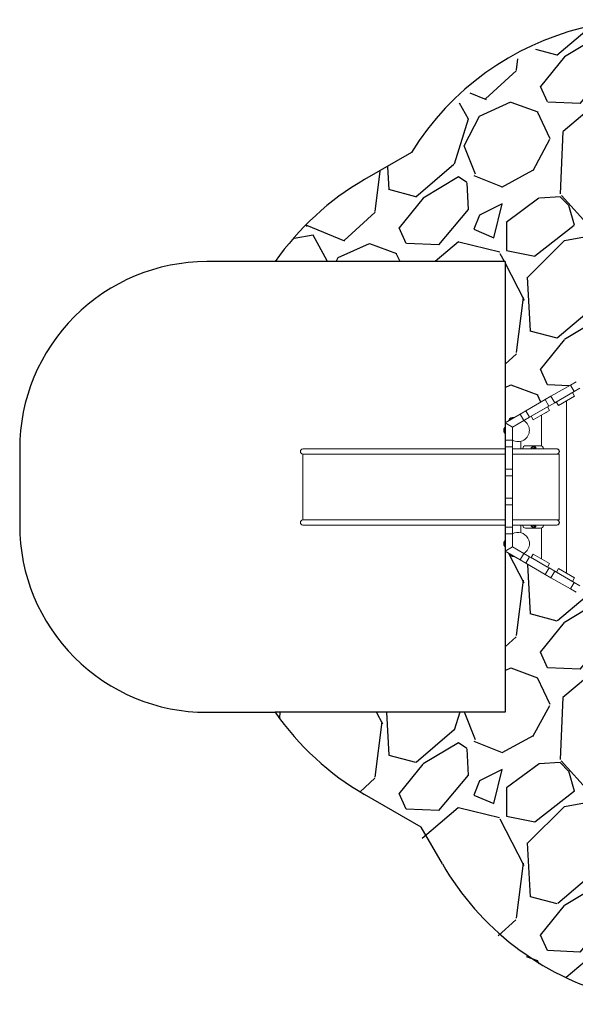
# Model space of a CAD drawing. Units: millimetres. Extents: x -4534 to 409291, y -3372 to 5589.
# Drawn here: x -3467 to -497, y 128 to 5385 of the extents above; entities that cross this region are included whole.
import ezdxf

# ---------------------------------------------------------------- set-up
doc = ezdxf.new("R2010")
doc.units = ezdxf.units.MM
doc.layers.add('Opvangzone', color=7, linetype='Continuous', true_color=0x00a19a)
doc.layers.add('Toestel 2D', color=7, linetype='Continuous', lineweight=20)

# ---------------------------------------------------------------- blocks, each defined once
blk = doc.blocks.new('WP-SC60019')
at = {"layer": 'Opvangzone'}
for points in [[(1695.5, 4438.3, 0.102568), (1240.9, 4843.5), (651.3, 5183.9, 0.404861), (-1373.1, 4676.1)], [(-1373.1, 4676.1), (-1623.2, 4531.7, 0.10949), (-2101.8, 4093.1)], [(-2101.8, 4093.1), (-2466.7, 4093.1, 0.414214), (-3466.7, 3093.1), (-3466.7, 2687.1, 0.414214), (-2466.7, 1687.1), (-2101.8, 1687.1, 0.10949), (-1623.2, 1248.6)], [(-1207.8, 878.3, 0.414214), (841.2, 329.2), (1379, 639.7, 0.222262), (2106.8, 1681.5)]]:
    blk.add_lwpolyline(points, format="xyb", dxfattribs=at)
blk.add_lwpolyline([(-1207.8, 878.3), (-1320.8, 1074), (-1623.2, 1248.6)], dxfattribs=at)
at = {"layer": 'Toestel 2D'}
for p, q in [((-627.8, 3374.5), (-523.9, 3434.5)), ((-523.9, 3434.5), (-493.6, 3452)), ((-503.9, 3399.9), (-523.9, 3434.5)), ((-473.6, 3417.4), (-503.9, 3399.9)), ((-658.2, 3357), (-627.8, 3374.5)), ((-627.8, 3374.5), (-607.8, 3339.9)), ((-503.9, 3399.9), (-607.8, 3339.9)), ((-512.6, 3394.9), (-599.2, 3344.9)), ((-588.2, 3325.8), (-501.6, 3375.8)), ((-520.1, 3364.4), (-520.3, 3364.3)), ((-520.3, 3364.3), (-520.1, 3364.4)), ((-520.1, 3364.4), (-520, 3364.5)), ((-520, 3364.5), (-518.7, 3365.2)), ((-518.4, 3365.4), (-518.8, 3365.2)), ((-518.7, 3365.2), (-518.7, 3365.2)), ((-518.7, 3365.2), (-518.7, 3365.2)), ((-518.5, 3365.4), (-517.2, 3366.1)), ((-518.5, 3365.4), (-518.5, 3365.4)), ((-518.5, 3365.4), (-518.5, 3365.4)), ((-517.2, 3366.1), (-517.1, 3366.2)), ((-517.1, 3366.2), (-516.9, 3366.3)), ((-517, 3366.2), (-517.1, 3366.1)), ((-501.6, 3375.8), (-512.6, 3394.9)), ((-762.1, 3297), (-658.2, 3357)), ((-638.2, 3322.4), (-742.1, 3262.4)), ((-646.8, 3317.4), (-733.4, 3267.4)), ((-638.2, 3322.4), (-658.2, 3357)), ((-635.8, 3298.3), (-646.8, 3317.4)), ((-607.8, 3339.9), (-638.2, 3322.4)), ((-599.2, 3344.9), (-588.2, 3325.8)), ((-544.8, 2429.5), (-544.8, 3350.9)), ((-544.8, 2429.5), (-544.8, 3350.9)), ((-872.9, 3233), (-792.4, 3279.5)), ((-833.5, 3258.7), (-831.3, 3259.9)), ((-833.1, 3257.7), (-826.1, 3261.7)), ((-831.3, 3259.9), (-830.4, 3260.4)), ((-826.1, 3261.7), (-825.4, 3260.4)), ((-792.4, 3279.5), (-762.1, 3297)), ((-772.4, 3244.9), (-792.4, 3279.5)), ((-742.1, 3262.4), (-772.4, 3244.9)), ((-762.1, 3297), (-742.1, 3262.4)), ((-733.4, 3267.4), (-722.4, 3248.3)), ((-722.4, 3248.3), (-635.8, 3298.3)), ((-677.8, 3109.1), (-677.8, 3274.1)), ((-677.8, 3109.1), (-677.8, 3274.1)), ((-654.3, 3286.9), (-654.5, 3286.8)), ((-654.5, 3286.8), (-654.4, 3286.9)), ((-654.4, 3286.9), (-654.2, 3287)), ((-654.2, 3287), (-653, 3287.7)), ((-652.7, 3287.9), (-653, 3287.7)), ((-653, 3287.7), (-653, 3287.7)), ((-653, 3287.7), (-653, 3287.7)), ((-652.7, 3287.9), (-651.4, 3288.6)), ((-652.7, 3287.9), (-652.7, 3287.9)), ((-652.7, 3287.9), (-652.7, 3287.9)), ((-651.2, 3288.7), (-651.4, 3288.6)), ((-651.4, 3288.6), (-651.3, 3288.7)), ((-651.3, 3288.7), (-651.1, 3288.8)), ((-874.7, 3197.9), (-874.7, 3207.9)), ((-874.7, 3207.9), (-873.2, 3207.9)), ((-873.2, 3200), (-873.2, 3232.6)), ((-873.2, 3232.6), (-872.7, 3232.3)), ((-872.9, 3233), (-832.9, 3209.9)), ((-872.7, 3140.1), (-872.7, 3233.1)), ((-832.7, 3210), (-872.7, 3233.1)), ((-852.6, 3246.2), (-844.9, 3250.6)), ((-852.6, 3246.2), (-851.9, 3245.1)), ((-845, 3250.8), (-833.1, 3257.7)), ((-845, 3250.8), (-844.3, 3249.5)), ((-841.7, 3253.9), (-840.6, 3254.5)), ((-840.6, 3254.5), (-838.5, 3255.8)), ((-838.5, 3255.8), (-837.4, 3256.4)), ((-837.4, 3256.4), (-837.4, 3256.4)), ((-834.8, 3257.9), (-833.5, 3258.7)), ((-834.8, 3257.9), (-834.8, 3257.9)), ((-833.1, 3257.7), (-832.3, 3256.4)), ((-772.4, 3244.9), (-832.9, 3209.9)), ((-832.7, 3209.9), (-772.7, 3244.6)), ((-832.7, 3210), (-832.7, 3140.1)), ((-819.9, 3217.4), (-819.9, 3217.4)), ((-816.7, 3219.3), (-816.7, 3219.2)), ((-875.2, 3195.3), (-875.2, 3195.6)), ((-875.2, 3193.2), (-875.2, 3195.3)), ((-875.2, 3191), (-875.2, 3193.2)), ((-875.2, 3190.6), (-875.2, 3191)), ((-874.7, 3177.3), (-874.7, 3188.4)), ((-874.7, 3177.3), (-873.2, 3177.3)), ((-874.2, 3186.2), (-874.2, 3200)), ((-874.2, 3200), (-872.7, 3200)), ((-874.2, 3186.2), (-872.7, 3186.2)), ((-873.2, 3093.1), (-873.2, 3186.2)), ((-872.7, 3105.1), (-872.7, 3140.1)), ((-872.7, 3140.1), (-832.7, 3140.1)), ((-832.7, 3105.1), (-872.7, 3105.1)), ((-872.7, 2985.1), (-872.7, 3105.1)), ((-832.7, 3140.1), (-832.7, 3105.1)), ((-832.7, 3105.1), (-832.7, 2985.1)), ((-788.8, 3093.1), (-788.8, 3134.3)), ((-788.8, 3093.1), (-788.8, 3134.3)), ((-683.2, 3110.1), (-763.2, 3110.1)), ((-1912.5, 3093.1), (-1953.2, 3093.1)), ((-1953.2, 3066.1), (-1953.2, 3065.1)), ((-1953.2, 3066.1), (-1912.5, 3066.1)), ((-1912.5, 3065.1), (-1953.2, 3065.1)), ((-1953.2, 3065.1), (-1953.2, 2715.1)), ((-1953.2, 3065.1), (-1912.5, 3065.1)), ((-1696.1, 3093.1), (-1912.5, 3093.1)), ((-1696.1, 3066.1), (-1912.5, 3066.1)), ((-1696.1, 3065.1), (-1912.5, 3065.1)), ((-1326.9, 3093.1), (-1696.1, 3093.1)), ((-1696.1, 3066.1), (-1326.9, 3066.1)), ((-1326.9, 3065.1), (-1696.1, 3065.1)), ((-1329.9, 3067.1), (-1329.9, 3067.1)), ((-947.6, 3093.1), (-1326.9, 3093.1)), ((-947.6, 3066.1), (-1326.9, 3066.1)), ((-947.6, 3065.1), (-1326.9, 3065.1)), ((-929.2, 3093.1), (-947.6, 3093.1)), ((-947.6, 3066.1), (-929.2, 3066.1)), ((-947.6, 3065.1), (-929.2, 3065.1)), ((-872.7, 3093.1), (-929.2, 3093.1)), ((-872.7, 3066.1), (-929.2, 3066.1)), ((-872.7, 3065.1), (-929.2, 3065.1)), ((-660.2, 3093.1), (-832.7, 3093.1)), ((-660.2, 3066.1), (-832.7, 3066.1)), ((-660.2, 3065.1), (-832.7, 3065.1)), ((-778.2, 3095.1), (-778.2, 3093.1)), ((-725.4, 3095.1), (-723.1, 3099.1)), ((-724.2, 3093.1), (-725.4, 3095.1)), ((-723.1, 3099.1), (-718.5, 3099.1)), ((-718.5, 3099.1), (-716.1, 3095.1)), ((-716.1, 3095.1), (-717.3, 3093.1)), ((-668.2, 3093.1), (-668.2, 3095.1)), ((-596.7, 3093.1), (-660.2, 3093.1)), ((-660.2, 3066.1), (-596.7, 3066.1)), ((-660.2, 3065.1), (-596.7, 3065.1)), ((-596.7, 3066.1), (-596.7, 3065.1)), ((-596.7, 3065.1), (-583.2, 3065.1)), ((-583.2, 2715.1), (-583.2, 3065.1)), ((-872.7, 2950.1), (-872.7, 2985.1)), ((-872.7, 2985.1), (-832.7, 2985.1)), ((-832.7, 2950.1), (-872.7, 2950.1)), ((-872.7, 2830.1), (-872.7, 2950.1)), ((-832.7, 2985.1), (-832.7, 2950.1)), ((-832.7, 2950.1), (-832.7, 2830.1)), ((-872.7, 2795.1), (-872.7, 2830.1)), ((-872.7, 2830.1), (-832.7, 2830.1)), ((-832.7, 2795.1), (-872.7, 2795.1)), ((-872.7, 2675.1), (-872.7, 2795.1)), ((-832.7, 2830.1), (-832.7, 2795.1)), ((-832.7, 2795.1), (-832.7, 2675.1)), ((-1953.2, 2715.1), (-1912.5, 2715.1)), ((-1912.5, 2715.1), (-1953.2, 2715.1)), ((-1953.2, 2715.1), (-1953.2, 2714.1)), ((-1912.5, 2714.1), (-1953.2, 2714.1)), ((-1953.2, 2687.1), (-1912.5, 2687.1)), ((-1912.5, 2715.1), (-1696.1, 2715.1)), ((-1696.1, 2714.1), (-1912.5, 2714.1)), ((-1696.1, 2687.1), (-1912.5, 2687.1)), ((-1696.1, 2715.1), (-1326.9, 2715.1)), ((-1326.9, 2714.1), (-1696.1, 2714.1)), ((-1696.1, 2687.1), (-1326.9, 2687.1)), ((-1329.9, 2713.1), (-1329.9, 2713.1)), ((-1326.9, 2715.1), (-947.6, 2715.1)), ((-947.6, 2714.1), (-1326.9, 2714.1)), ((-947.6, 2687.1), (-1326.9, 2687.1)), ((-929.2, 2715.1), (-947.6, 2715.1)), ((-929.2, 2714.1), (-947.6, 2714.1)), ((-947.6, 2687.1), (-929.2, 2687.1)), ((-929.2, 2715.1), (-872.7, 2715.1)), ((-872.7, 2714.1), (-929.2, 2714.1)), ((-872.7, 2687.1), (-929.2, 2687.1)), ((-873.2, 2594), (-873.2, 2687.1)), ((-832.7, 2715.1), (-660.2, 2715.1)), ((-660.2, 2714.1), (-832.7, 2714.1)), ((-660.2, 2687.1), (-832.7, 2687.1)), ((-788.8, 2646), (-788.8, 2687.1)), ((-788.8, 2646), (-788.8, 2687.1)), ((-778.2, 2687.1), (-778.2, 2685.1)), ((-725.4, 2685.1), (-724.2, 2687.1)), ((-723.1, 2681.1), (-725.4, 2685.1)), ((-718.5, 2681.1), (-723.1, 2681.1)), ((-716.1, 2685.1), (-718.5, 2681.1)), ((-717.3, 2687.1), (-716.1, 2685.1)), ((-668.2, 2685.1), (-668.2, 2687.1)), ((-596.7, 2715.1), (-660.2, 2715.1)), ((-596.7, 2714.1), (-660.2, 2714.1)), ((-660.2, 2687.1), (-596.7, 2687.1)), ((-596.7, 2715.1), (-583.2, 2715.1)), ((-596.7, 2715.1), (-596.7, 2714.1)), ((-872.7, 2640.1), (-872.7, 2675.1)), ((-872.7, 2675.1), (-832.7, 2675.1)), ((-832.7, 2640.1), (-872.7, 2640.1)), ((-872.7, 2547.1), (-872.7, 2640.1)), ((-832.7, 2675.1), (-832.7, 2640.1)), ((-832.7, 2640.1), (-832.7, 2570.2)), ((-763.2, 2670.1), (-683.2, 2670.1)), ((-677.8, 2506.2), (-677.8, 2671.1)), ((-677.8, 2506.2), (-677.8, 2671.1)), ((-875.2, 2588.6), (-875.2, 2589.6)), ((-875.2, 2586.1), (-875.2, 2588.6)), ((-875.2, 2584.6), (-875.2, 2586.1)), ((-875.2, 2584.6), (-875.2, 2584.6)), ((-874.7, 2591.9), (-874.7, 2602.9)), ((-874.7, 2602.9), (-873.2, 2602.9)), ((-874.7, 2572.3), (-874.7, 2582.4)), ((-874.2, 2580.2), (-874.2, 2594)), ((-874.2, 2594), (-872.7, 2594)), ((-874.2, 2580.2), (-872.7, 2580.2)), ((-873.2, 2547.6), (-873.2, 2580.2)), ((-874.7, 2572.3), (-873.2, 2572.3)), ((-872.7, 2547.9), (-873.2, 2547.6)), ((-872.7, 2547.1), (-832.7, 2570.2)), ((-832.6, 2570.3), (-872.6, 2547.2)), ((-792.1, 2500.7), (-872.6, 2547.2)), ((-852.6, 2534), (-851.9, 2535.2)), ((-844.6, 2529.4), (-852.6, 2534)), ((-844.7, 2529.3), (-844, 2530.6)), ((-832.8, 2522.4), (-844.7, 2529.3)), ((-840.5, 2525.7), (-841.4, 2526.3)), ((-838.4, 2524.5), (-840.5, 2525.7)), ((-837.1, 2523.8), (-838.4, 2524.5)), ((-837.1, 2523.8), (-837.1, 2523.8)), ((-832.8, 2522.4), (-832, 2523.7)), ((-832.6, 2570.3), (-832.7, 2570.3)), ((-832.6, 2570.3), (-772.1, 2535.3)), ((-792.1, 2500.7), (-772.1, 2535.3)), ((-772.1, 2535.3), (-741.8, 2517.8)), ((-722.1, 2531.9), (-733.1, 2512.8)), ((-635.5, 2481.9), (-722.1, 2531.9)), ((-833.6, 2521.7), (-834.5, 2522.3)), ((-831.4, 2520.5), (-833.6, 2521.7)), ((-825.8, 2518.4), (-832.8, 2522.4)), ((-830.2, 2519.8), (-831.4, 2520.5)), ((-830.1, 2519.8), (-830.2, 2519.8)), ((-825.8, 2518.4), (-825.1, 2519.7)), ((-761.8, 2483.2), (-792.1, 2500.7)), ((-741.8, 2517.8), (-761.8, 2483.2)), ((-657.9, 2423.2), (-761.8, 2483.2)), ((-741.8, 2517.8), (-637.9, 2457.8)), ((-733.1, 2512.8), (-646.5, 2462.8)), ((-646.5, 2462.8), (-635.5, 2481.9)), ((-657.9, 2423.2), (-637.9, 2457.8)), ((-627.5, 2405.7), (-657.9, 2423.2)), ((-637.9, 2457.8), (-607.5, 2440.3)), ((-607.5, 2440.3), (-627.5, 2405.7)), ((-607.5, 2440.3), (-503.6, 2380.3)), ((-587.9, 2454.4), (-598.9, 2435.3)), ((-598.9, 2435.3), (-512.3, 2385.3)), ((-501.3, 2404.4), (-587.9, 2454.4)), ((-523.6, 2345.7), (-627.5, 2405.7)), ((-523.6, 2345.7), (-503.6, 2380.3)), ((-519.8, 2415.8), (-520, 2415.9)), ((-520, 2415.8), (-519.8, 2415.7)), ((-519.7, 2415.7), (-519.8, 2415.8)), ((-518.4, 2415), (-519.7, 2415.7)), ((-518.5, 2415), (-518.1, 2414.8)), ((-518.4, 2415), (-518.4, 2415)), ((-518.4, 2415), (-518.4, 2415)), ((-518.2, 2414.8), (-518.2, 2414.8)), ((-518.2, 2414.8), (-518.2, 2414.8)), ((-516.9, 2414.1), (-518.2, 2414.8)), ((-516.8, 2414), (-516.9, 2414.1)), ((-516.8, 2414), (-516.7, 2413.9)), ((-516.6, 2413.9), (-516.8, 2414)), ((-512.3, 2385.3), (-501.3, 2404.4)), ((-503.6, 2380.3), (-473.3, 2362.8)), ((-493.3, 2328.2), (-523.6, 2345.7))]:
    blk.add_line(p, q, dxfattribs=at)
for centre, radius, start, end in [((-522, 3367.3), 3.47, 265.7945, 300), ((-518.6, 3369.3), 3.47, 300, 334.2055), ((-830, 3237.8), 24.1, 81.3758, 159.4862), ((-827.9, 3256.1), 5, 83.1301, 120), ((-656.3, 3289.8), 3.47, 265.7945, 300), ((-652.9, 3291.8), 3.47, 300, 334.2055), ((-856.1, 3192.6), 24.1, 140.5138, 219.4862), ((-839.2, 3249.6), 5, 120, 156.8699), ((-834.9, 3252.1), 5, 83.1301, 120), ((-832.3, 3253.6), 5, 120, 137.4576), ((-802.7, 3192.6), 60, 240, 60), ((-802.7, 3192.6), 60, 60, 60.0817), ((-870.2, 3195.6), 5, 143.1301, 180), ((-870.2, 3190.6), 5, 180, 216.8699), ((-763.2, 3095.1), 15, 90, 180), ((-720.8, 3095.1), 13, 351.1501, 188.8499), ((-720.8, 3095.1), 10.5, 349.0194, 190.9806), ((-683.2, 3095.1), 15, 0, 90), ((-1953.2, 3079.6), 13.5, 90, 270), ((-596.7, 3079.6), 14, 270, 105.3589), ((-596.7, 3079.6), 13.5, 270, 90), ((-1953.2, 2700.6), 13.5, 90, 270), ((-763.2, 2685.1), 15, 180, 270), ((-720.8, 2685.1), 13, 171.1501, 8.8499), ((-720.8, 2685.1), 10.5, 169.0194, 10.9806), ((-683.2, 2685.1), 15, 270, 0), ((-596.7, 2700.6), 14, 254.6411, 90), ((-596.7, 2700.6), 13.5, 270, 90), ((-802.7, 2587.6), 60, 300, 120), ((-856.1, 2587.6), 24.1, 140.5138, 219.4862), ((-870.2, 2589.6), 5, 143.1301, 180), ((-870.2, 2584.6), 5, 180, 216.8699), ((-830, 2542.5), 24.1, 200.5138, 278.9053), ((-838.9, 2530.6), 5, 203.1301, 240), ((-834.6, 2528.1), 5, 240, 276.8699), ((-832, 2526.6), 5, 222.5424, 240), ((-827.6, 2524.1), 5, 240, 276.8699), ((-521.7, 2412.8), 3.47, 60, 94.2055), ((-518.4, 2410.9), 3.47, 25.7945, 60)]:
    blk.add_arc(centre, radius, start, end, dxfattribs=at)
for points in [[(-520.1, 3364.4), (-520.2, 3364.4), (-520.2, 3364.4), (-520.3, 3364.3)], [(-520.1, 3364.4), (-520.1, 3364.4), (-520, 3364.5), (-520, 3364.5)], [(-518.7, 3365.2), (-518.7, 3365.2), (-518.8, 3365.2), (-518.8, 3365.2)], [(-518.4, 3365.4), (-518.4, 3365.4), (-518.5, 3365.4), (-518.5, 3365.4)], [(-517.2, 3366.1), (-517.2, 3366.1), (-517.1, 3366.1), (-517.1, 3366.1)], [(-517, 3366.2), (-517, 3366.2), (-517, 3366.2), (-517.1, 3366.2)], [(-654.4, 3286.9), (-654.4, 3286.9), (-654.4, 3286.9), (-654.5, 3286.8)], [(-654.3, 3286.9), (-654.3, 3286.9), (-654.3, 3287), (-654.2, 3287)], [(-653, 3287.7), (-653, 3287.7), (-653, 3287.7), (-653, 3287.7)], [(-652.7, 3287.9), (-652.7, 3287.9), (-652.7, 3287.9), (-652.7, 3287.9)], [(-651.4, 3288.6), (-651.4, 3288.6), (-651.4, 3288.6), (-651.4, 3288.6)], [(-651.2, 3288.7), (-651.2, 3288.7), (-651.3, 3288.7), (-651.3, 3288.7)], [(-816.7, 3219.2), (-816.7, 3219.2), (-816.7, 3219.2), (-816.7, 3219.2)], [(-520, 2415.8), (-519.9, 2415.8), (-519.9, 2415.8), (-519.8, 2415.8)], [(-519.7, 2415.7), (-519.7, 2415.7), (-519.8, 2415.7), (-519.8, 2415.7)], [(-518.5, 2415), (-518.5, 2415), (-518.4, 2415), (-518.4, 2415)], [(-518.2, 2414.8), (-518.2, 2414.8), (-518.2, 2414.8), (-518.1, 2414.8)], [(-516.8, 2414), (-516.8, 2414), (-516.9, 2414.1), (-516.9, 2414.1)], [(-516.8, 2414), (-516.7, 2414), (-516.7, 2413.9), (-516.7, 2413.9)]]:
    blk.add_open_spline(points, degree=3, dxfattribs=at)
blk.add_open_spline([(-815.5, 3220), (-815.4, 3220), (-815.4, 3220), (-815.3, 3220), (-815.3, 3220), (-815.3, 3220), (-815.2, 3220)], degree=3, knots=[53.878314, 53.878314, 53.878314, 53.878314, 53.9637188, 53.9637188, 53.9637188, 53.9945983, 53.9945983, 53.9945983, 53.9945983], dxfattribs=at)

msp = doc.modelspace()

# ---------------------------------------------------------------- hatches: boundary and pattern name
at = {"layer": 'Opvangzone'}
h = msp.add_hatch(dxfattribs=at)
h.set_pattern_fill('GRAVEL', color=256, scale=1067.887366, angle=45, style=0, pattern_type=2)
h.set_pattern_definition([(273.013, (-6369.69, -777.65), (755.1595, -12836.9111), [143.67, -14223.3]), (229.97, (-6362.14, -921.123), (8306.15866, 9816.459), [246.54, -24407.527]), (177.51, (-6520.71, -1109.9), (15857.2678, -755.2327), [173.84, -17210.073]), (312.274, (-6626.427, -1593.17), (-14347.1637, 15857.21832), [224.51, -22226.58]), (337.834, (-6475.405, -1759.295), (-12836.89932, 5285.69135), [220.15, -21794.94]), (42.274, (-6271.525, -1842.357), (-15857.21832, -14347.1637), [224.51, -22226.58]), (82.6942, (-6105.4, -1691.335), (-2265.3467, -17367.55863), [296.904, -29393.386]), (117.2553, (-6067.645, -1396.842), (-11326.66407, 21898.24384), [280.308, -27750.44]), (166.43, (-6196.014, -1147.656), (-15857.38455, 3775.44034), [225.27, -22301.867]), (220.236, (-6415, -1094.8), (9061.3319, 7551.014), [257.18, -12601.925]), (267.397, (-6611.325, -1260.922), (-755.24371, -17367.54518), [332.591, -32926.598]), (183.814, (-5871.32, -853.16), (-9816.442, -755.0979), [113.52, -11238.233]), (216.469, (-5984.583, -860.714), (11326.73, 8306.1974), [215.966, -21380.707]), (270, (-6158.26, -989.1), (755.11, -755.11), [151.02, -1359.2]), (248.199, (-6301.73, -951.33), (2265.2915, 5285.7854), [81.33, -8051.465]), (336.801, (-6331.93, -1026.84), (-3020.4302, 1510.2417), [115.015, -5635.73]), (75.9638, (-6226.22, -1072.14), (755.107, 3775.5524), [186.804, -6039.99]), (206.565, (-6180.9, -890.92), (2265.328, 755.106), [135.08, -3241.88]), (61.3895, (-6769.9, -1464.8), (5285.80347, 9816.47445), [189.23, -18733.734]), (115.3462, (-6679.285, -1298.68), (5285.7748, -11326.64723), [158.753, -15716.526]), (338.199, (-6331.93, -739.9), (-5285.7854, 2265.2915), [162.655, -7970.135]), (28.611, (-6180.91, -800.305), (-9816.42832, -5285.88914), [189.23, -18733.734]), (24.444, (-6301.73, -1932.97), (-5285.7682, -2265.3343), [182.48, -8941.55]), (339.775, (-6135.605, -1857.46), (-12081.71105, 4530.6757), [152.9, -15136.876]), (111.8014, (-5569.27, -1487.46), (-2265.3284, 5285.7696), [162.655, -7970.135]), (62.354, (-5629.68, -1336.433), (-6795.97944, -12836.8363), [179.01, -17722.018]), (114.444, (-5939.28, -1857.46), (2265.3343, -5285.7682), [91.24, -9032.79]), (146.31, (-5614.58, -1532.76), (-3775.5556, 2265.3276), [54.45, -5390.73]), (210.964, (-5659.89, -1502.56), (3020.4325, 1510.2316), [220.15, -4182.86]), (231.009, (-5848.663, -1615.824), (6795.9677, 8306.1813), [204.02, -20197.915]), (348.69, (-6158.26, -1140.1), (-2265.3295, 755.113), [154.01, -3696.31]), (38.157, (-6007.236, -1170.31), (14347.14517, 11326.60135), [268.888, -26619.87]), (105.9454, (-5795.81, -1004.18), (2265.3306, -8306.2116), [109.945, -10884.656]), (135, (-5826, -898.5), (-1510.22, 1e-13), [64.07, -1003.81]), (165.256, (-5886.42, -1608.27), (8306.2007, -2265.396), [148.355, -14687.19]), (93.0128, (-6029.89, -1570.52), (-755.1147, 12836.91376), [287.34, -14079.67]), (45, (-6045, -1283.6), (0, 1510.22), [277.65, -790.24]), (10.305, (-5848.66, -1087.25), (-12836.87943, -2265.3667), [168.85, -16715.96]), (299.055, (-5682.54, -1057.04), (2265.3593, -3775.539), [155.487, -7618.85]), (252.646, (-5607.03, -1192.962), (-6795.99446, -21898.2358), [253.16, -25062.783]), (220.426, (-5682.54, -1434.598), (-10571.52211, -9061.2802), [267.825, -26514.682])])
edge = h.paths.add_edge_path()
edge.add_line((313.2, 2650.1), (313.2, 2547.6))
edge.add_line((313.2, 2547.6), (258.4, 2516))
edge.add_line((258.4, 2516), (581.2, 1956.8))
edge.add_line((581.2, 1956.8), (47.5, 1644.3))
edge.add_line((47.5, 1644.3), (-277.2, 2206.7))
edge.add_line((-277.2, 2206.7), (-280, 2205.1))
edge.add_line((-280, 2205.1), (-873.2, 2547.6))
edge.add_line((-873.2, 2547.6), (-873.2, 1687.1))
edge.add_line((-873.2, 1687.1), (-2101.8, 1687.1))
edge.add_arc((-873.2, 2547.6), 1500, 215.0063, 240)
edge.add_line((-1623.2, 1248.6), (-1366.1, 1100.1))
edge.add_line((-1366.1, 1100.1), (-1248.3, 896.2))
edge.add_arc((47.5, 1644.3), 1496.3, 210, 300)
edge.add_line((795.6, 348.5), (1331.2, 657.8))
edge.add_arc((581.2, 1956.8), 1500, 300, 346.5402)
edge.add_arc((961.5, 2650.1), 1500, 315.9756, 360)
edge.add_line((2461.5, 2650.1), (2461.5, 3130.1))
edge.add_arc((961.5, 3130.1), 1500, 0, 60.7033)
edge.add_arc((490.9, 3544.5), 1500, 36.575, 60)
edge.add_line((1240.9, 4843.5), (680.8, 5166.8))
edge.add_arc((-69.2, 3867.8), 1500, 60, 145.9046)
edge.add_line((-1311.4, 4708.7), (-1625.2, 4526.2))
edge.add_arc((-873.2, 3232.6), 1496.3, 120.1722, 144.8936)
edge.add_line((-2097.3, 4093.1), (-873.2, 4093.1))
edge.add_line((-873.2, 4093.1), (-873.2, 3232.6))
edge.add_line((-873.2, 3232.6), (-280, 3575.1))
edge.add_line((-280, 3575.1), (313.2, 3232.6))
edge.add_line((313.2, 3232.6), (313.2, 3130.1))
edge.add_line((313.2, 3130.1), (961.5, 3130.1))
edge.add_line((961.5, 3130.1), (961.5, 2650.1))
edge.add_line((961.5, 2650.1), (313.2, 2650.1))
edge = h.paths.add_edge_path(flags=0)
edge.add_ellipse((191.3, 3706.5), major_axis=(4.72, 8.17), ratio=0.848048, start_angle=0, end_angle=360)
edge = h.paths.add_edge_path(flags=0)
edge.add_ellipse((-86.4, 3866.9), major_axis=(1.53, 9.5), ratio=0.83131, start_angle=0, end_angle=360)
edge = h.paths.add_edge_path(flags=0)
edge.add_ellipse((-102.5, 3767.1), major_axis=(14.8, -2.4), ratio=0.83131, start_angle=0, end_angle=360)
edge = h.paths.add_edge_path(flags=0)
edge.add_ellipse((-121.1, 3651.8), major_axis=(14.8, -2.4), ratio=0.83131, start_angle=0, end_angle=360)
edge = h.paths.add_edge_path(flags=0)
edge.add_ellipse((300.2, 3408.5), major_axis=(9.5, -11.6), ratio=0.83131, start_angle=0, end_angle=360)
edge = h.paths.add_edge_path(flags=0)
edge.add_ellipse((390.8, 3482.3), major_axis=(9.5, -11.6), ratio=0.831317, start_angle=0, end_angle=360)

# ---------------------------------------------------------------- linework, layer by layer
for p, q in [((-873.2, 4093.1), (-2101.8, 4093.1)), ((-873.2, 4093.1), (-873.2, 1687.1)), ((-873.2, 1687.1), (-2101.8, 1687.1))]:
    msp.add_line(p, q, dxfattribs=at)

# ---------------------------------------------------------------- block references
msp.add_blockref('WP-SC60019', (0, 0))

doc.saveas('drawing.dxf')
